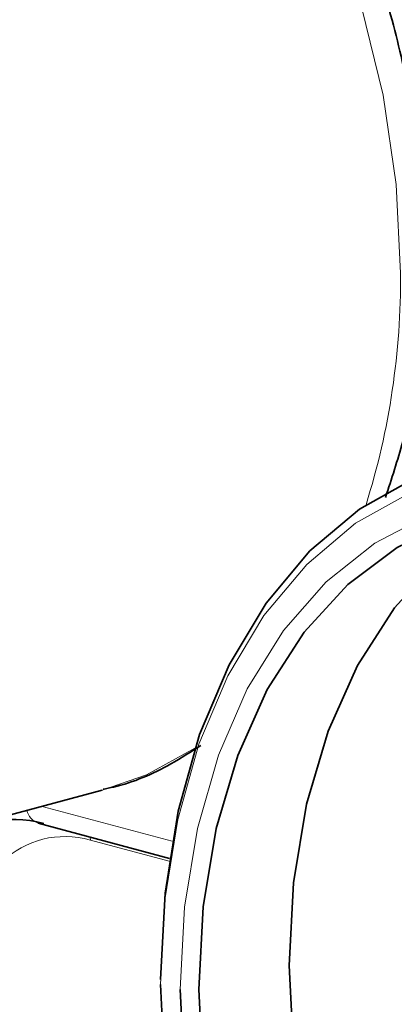
# Model space of a CAD drawing. Units: inches. Extents: x 0.5 to 33.5, y 0.5 to 21.
# Drawn here: x 24.6 to 24.9, y 19.2 to 19.7 of the extents above; entities that cross this region are included whole.
import ezdxf

# ---------------------------------------------------------------- set-up
doc = ezdxf.new("R2010")
doc.units = ezdxf.units.IN
doc.header["$MEASUREMENT"] = 0

msp = doc.modelspace()

# ---------------------------------------------------------------- linework, layer by layer
at = {"color": 7, "linetype": 'Continuous', "lineweight": 35}
for p, q in [((24.3732790207, 19.2167898671), (24.6939519279, 19.302701683)), ((24.6570818358, 19.28379501), (24.7326266912, 19.2635557083))]:
    msp.add_line(p, q, dxfattribs=at)
at = {"color": 8, "linetype": 'Continuous', "lineweight": 18}
for p, q in [((24.6593721965, 19.2934374106), (24.7342146391, 19.273386293)), ((24.6871139284, 19.2757490804), (24.6871844238, 19.2740701355)), ((24.7323906263, 19.2619588942), (24.6871844238, 19.2740701355))]:
    msp.add_line(p, q, dxfattribs=at)
at = {"color": 8, "linetype": 'Continuous', "lineweight": 18, "flags": 128}
for points in [[(24.865547211, 19.5999044467), (24.8630264115, 19.6507923968), (24.8555109603, 19.7020830406), (24.8431408564, 19.7528209636), (24.826146532, 19.8020611427), (24.8048445617, 19.8488862042), (24.7796317703, 19.8924238285), (24.7509778117, 19.931863151), (24.7194164439, 19.9664693933), (24.6855356254, 19.9955979619), (24.6499664698, 20.0187061681), (24.6133715663, 20.0353635639), (24.5764326122, 20.0452599179), (24.5398377087, 20.0482108804), (24.5042685531, 20.0441614139), (24.4990440395, 20.0429484183)], [(24.7275729714, 19.1911857452), (24.7300410873, 19.2396876491), (24.7373994666, 19.2859634685), (24.7495110076, 19.3291512446), (24.7661501198, 19.3684466386), (24.7870068466, 19.4031173705), (24.8116926727, 19.432517913), (24.8397477187, 19.4561002816), (24.8706494012, 19.4734254207), (24.9038220771, 19.4841705111), (24.9386477774, 19.4881352788), (24.9672592288, 19.486372058)], [(24.7388866883, 19.1881546754), (24.7413554264, 19.2355964955), (24.7487136113, 19.2807919609), (24.7608179964, 19.3228616832), (24.7774330225, 19.3609866138), (24.7982352638, 19.3944247988), (24.8228198322, 19.4225253475), (24.8507082328, 19.4447413061), (24.8813576461, 19.460640171), (24.9141714929, 19.4699127862), (24.9485111148, 19.4723784098), (24.9740180474, 19.4698712493)], [(24.6939519279, 19.302701683), (24.7194164439, 19.3116397365), (24.7472960683, 19.3268419069)]]:
    msp.add_lwpolyline(points, dxfattribs=at)
at = {"color": 7, "linetype": 'Continuous', "lineweight": 35, "flags": 128}
for points in [[(24.7275729844, 19.1940273701), (24.7300904911, 19.2434999374), (24.7375961225, 19.2907018327), (24.7499500675, 19.3347540189), (24.7669221854, 19.3748358544), (24.7881963232, 19.4102004694), (24.8133761872, 19.4401894425), (24.8419927333, 19.4642438207), (24.8735128513, 19.4819156404), (24.8989441031, 19.4908419754)], [(24.7494932865, 19.1881546789), (24.7520213585, 19.2356381133), (24.7595540706, 19.2808003861), (24.7719381037, 19.3227219923), (24.7889213573, 19.3605495981), (24.8101580825, 19.3935131758), (24.8352159732, 19.4209416263), (24.8635849039, 19.4422765461), (24.8946873906, 19.4570838382), (24.9278902714, 19.4650618868), (24.9625176305, 19.4660482684), (24.9978645403, 19.4600228532), (25.033211476, 19.4471086059), (25.0678388352, 19.4275681198), (25.1010417159, 19.4017992339), (25.1321442026, 19.3703265419), (25.1605131074, 19.3337909289), (25.1805765214, 19.3018919331)], [(24.9335289161, 19.4657089474), (24.9155572883, 19.4562005223), (24.8871883577, 19.4348656025), (24.8621304669, 19.407437152), (24.8408937417, 19.3744735743), (24.8239104882, 19.3366459685), (24.811526455, 19.2947243622), (24.8039937429, 19.2495620895), (24.8014656709, 19.202078655), (24.8039937429, 19.1532406944), (24.811526455, 19.1040422986), (24.8239104882, 19.0554850537), (24.8408937417, 19.0085574452), (24.8507778077, 18.986481232)], [(24.9470407197, 18.7767045518), (24.9386477774, 18.7811377356), (24.9038220771, 18.803762954), (24.8706494012, 18.8322826266), (24.8397477187, 18.8661655703), (24.8116926727, 18.9047805233), (24.7870068466, 18.9474082065), (24.7661501198, 18.9932545042), (24.7495110076, 19.0414654317), (24.7373994666, 19.0911429098), (24.7300410873, 19.1413615115), (24.7275729714, 19.1911857452)], [(24.9241006848, 18.8057231573), (24.9141714929, 18.8124751624), (24.8813576461, 18.8393301621), (24.8507082328, 18.8716517307), (24.8228198322, 18.9088109815), (24.7982352638, 18.9500844147), (24.7774330225, 18.9946689004), (24.7608179964, 19.0416965293), (24.7487136113, 19.0902519779), (24.7413554264, 19.1393901921), (24.7388866883, 19.1881546754)], [(25.2462336163, 19.0536591376), (25.243707761, 19.0075884969), (25.2361750489, 18.9624262948), (25.2237909898, 18.9205046955), (25.2068077492, 18.8826770863), (25.185571037, 18.8497135757), (25.1605131074, 18.822285065), (25.1321442026, 18.8009500676), (25.1010417159, 18.7861428461), (25.0678388352, 18.7781647975), (25.033211476, 18.777178416), (24.9978645403, 18.7832037675), (24.9625176305, 18.7961180785), (24.9278902714, 18.8156585645), (24.8946873906, 18.8414274504), (24.8635849039, 18.8729000718), (24.8352159732, 18.9094357624), (24.8101580825, 18.9502908552), (24.7889213573, 18.9946334691), (24.7719381037, 19.0415610775), (24.7595540706, 19.0901183225), (24.7520213585, 19.1393167182), (24.7494932865, 19.1881546789)]]:
    msp.add_lwpolyline(points, dxfattribs=at)
at = {"color": 8, "linetype": 'Continuous', "lineweight": 18}
for centre, radius, start, end in [((24.6400493297, 19.6879004416), 0.2651956013278104, 2.0602261995, 56.4243132282), ((24.4322939014, 19.5962862352), 0.4332684176050983, 342.6097510458, 0.4784808908), ((24.6603640162, 19.2931000568), 0.0098669450658051, 191.6132950725, 250.5706635571)]:
    msp.add_arc(centre, radius, start, end, dxfattribs=at)
at = {"color": 7, "linetype": 'Continuous', "lineweight": 35}
msp.add_ellipse((24.6613087747, 19.1630235103), major_axis=(-0.03397300082990284, 0.1207530909813777), ratio=0.6787447628, start_param=5.900992338447559, end_param=6.622246009253169, dxfattribs=at)
at = {"color": 8, "linetype": 'Continuous', "lineweight": 18}
msp.add_ellipse((24.6873270612, 19.1683979311), major_axis=(-0.02837376381862811, 0.1059465430553957), ratio=0.6793623357, start_param=5.909523440714158, end_param=6.630777111519818, dxfattribs=at)
at = {"color": 7, "linetype": 'Continuous', "lineweight": 35}
for points, knots in [([(24.87916674108127, 19.60871348354198), (24.87903244501961, 19.61725752376011), (24.87864857862128, 19.64167946067476), (24.87444484912083, 19.6825256532523), (24.8652064181374, 19.73057784210419), (24.85155111460369, 19.77772368696185), (24.83376507086089, 19.82320099066569), (24.81207834048047, 19.86629979342598), (24.78679100852746, 19.90633074125531), (24.75823506565495, 19.94263716779212), (24.72679258838687, 19.97458657863127), (24.69291336925825, 20.00156565810821), (24.65713424877991, 20.02301971445939), (24.62011570681471, 20.03842103423769), (24.58256012093979, 20.04760171134453), (24.54543524572726, 20.0498158167938), (24.51753433742028, 20.04795592880295), (24.50284188164374, 20.04343316442364), (24.49964481880117, 20.04244901567665)], [0, 0, 0, 0, 0.0364615201301862, 0.1042201255726091, 0.1719659212280159, 0.2397234527784502, 0.3075329028189368, 0.3754290269738315, 0.4434541961528973, 0.5116351482877252, 0.5799644936519399, 0.6483492767961415, 0.7165768796168377, 0.7843424901363468, 0.8512940954507628, 0.917175333540698, 0.9819774401493818, 1, 1, 1, 1]), ([(24.85689708628324, 19.47101423200274), (24.86042442231483, 19.48160640554216), (24.86853052939835, 19.50594808781704), (24.87583988564021, 19.54733684224178), (24.87893079920111, 19.58308527001671), (24.87912148959158, 19.60379822712629), (24.87916674108127, 19.60871348354198)], [0, 0, 0, 0, 0.2497689956188624, 0.5739896075953759, 0.8989062593361478, 0.9999999999999999, 0.9999999999999999, 0.9999999999999999, 0.9999999999999999]), ([(24.69444539549636, 19.30330094443316), (24.69645997651446, 19.30370217630772), (24.71008034225596, 19.30641486188825), (24.7292806756838, 19.31464649769902), (24.74501550723416, 19.32482517219147), (24.75069710065553, 19.32850052707847)], [0, 0, 0, 0, 0.099833634151634, 0.6749644706409194, 1, 1, 1, 1])]:
    msp.add_open_spline(points, degree=3, knots=knots, dxfattribs=at)

doc.saveas('drawing.dxf')
